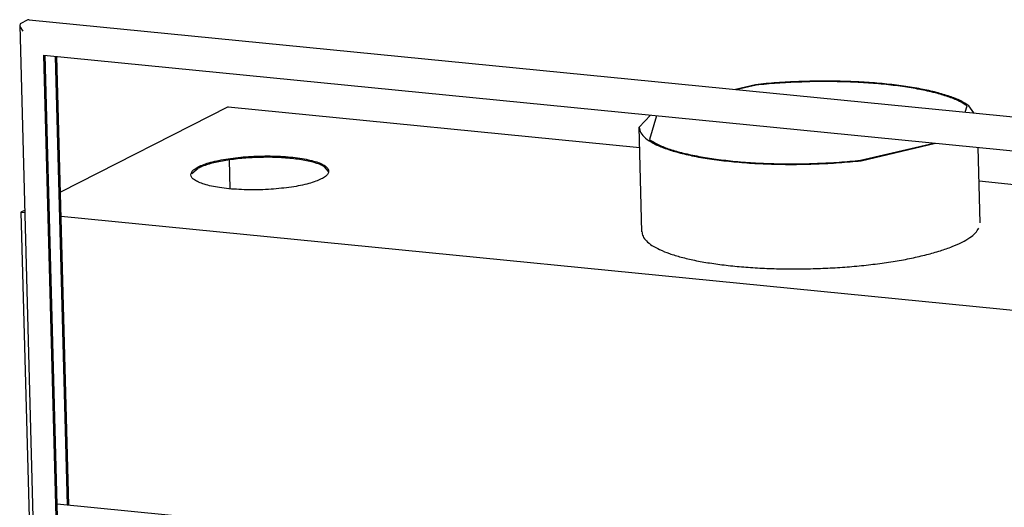
# Model space of a CAD drawing. Units: millimetres. Extents: x -30 to 257, y 20 to 220.
# Drawn here: x 139 to 165, y 64 to 76 of the extents above; entities that cross this region are included whole.
import ezdxf

# ---------------------------------------------------------------- set-up
doc = ezdxf.new("R2010")
doc.units = ezdxf.units.MM

# ---------------------------------------------------------------- blocks, each defined once
blk = doc.blocks.new('Convectiemantel_1_1_1__136', base_point=(5568.7, 2093.2))
at = {"color": 7, "linetype": 'Continuous'}
for p, q in [((5786.6, 2962.2), (5610.4, 2872.5)), ((5786.6, 2962.2), (6219.6, 2919.5)), ((5788.8, 2876.1), (5788, 2906.3)), ((5748.3, 2892), (5755.3, 2897.6)), ((5887.8, 2899.2), (5891.9, 2894.2)), ((6576.6, 2884.2), (6932, 2849.2)), ((5572.6, 2853.3), (5568.7, 2851.3)), ((5568.7, 2851.3), (5572.6, 2850.9)), ((5568.7, 2851.3), (5585, 2240.7)), ((5611.1, 2847.1), (6935.6, 2716.4))]:
    blk.add_line(p, q, dxfattribs=at)
for points in [[(5747.5, 2890.8), (5748.4, 2888), (5751.2, 2885.4), (5755.6, 2883), (5761.6, 2880.7), (5769, 2878.8), (5777.7, 2877.2), (5787.5, 2876), (5798, 2875.3), (5809.1, 2874.9), (5820.4, 2875), (5831.8, 2875.5), (5842.8, 2876.5), (5853.3, 2877.8), (5862.9, 2879.5), (5871.5, 2881.5), (5878.9, 2883.9), (5884.7, 2886.4), (5889, 2889.1), (5891.6, 2891.8), (5892.4, 2894.6), (5891.5, 2897.4), (5888.7, 2900), (5884.3, 2902.5), (5878.3, 2904.7), (5870.9, 2906.6), (5862.2, 2908.2), (5852.4, 2909.4), (5841.9, 2910.2), (5830.8, 2910.5), (5819.5, 2910.4), (5808.1, 2909.9), (5797.1, 2909), (5786.6, 2907.6), (5777, 2905.9), (5768.4, 2903.9), (5761, 2901.6), (5755.2, 2899), (5750.9, 2896.4), (5748.3, 2893.6), (5747.5, 2890.8)], [(5812, 2908.7), (5803.1, 2908.1), (5794.5, 2907.2), (5786.3, 2906.1), (5778.7, 2904.8), (5771.6, 2903.3), (5765.3, 2901.5), (5759.8, 2899.7), (5755.3, 2897.6)], [(5887.8, 2899.2), (5883.9, 2901.2), (5878.8, 2903.1), (5872.7, 2904.7), (5865.7, 2906.2), (5857.9, 2907.3), (5849.4, 2908.2), (5840.4, 2908.8), (5831.1, 2909.1), (5821.6, 2909), (5812, 2908.7)], [(6221.9, 2831.1), (6223.1, 2826.1), (6226.6, 2821.2), (6232.5, 2816.5), (6240.6, 2812.1), (6250.9, 2807.9), (6263.2, 2804.2), (6277.4, 2800.8), (6293.2, 2798), (6310.5, 2795.6), (6329, 2793.8), (6348.4, 2792.5), (6368.5, 2791.8)], [(6368.5, 2791.8), (6389, 2791.7), (6409.7, 2792.3), (6430.3, 2793.3), (6450.4, 2795), (6469.9, 2797.2), (6488.4, 2799.9), (6505.7, 2803.1), (6521.6, 2806.8), (6535.9, 2810.8), (6548.3, 2815.2), (6558.7, 2819.8), (6566.9, 2824.7), (6572.9, 2829.7), (6576.5, 2834.7)]]:
    blk.add_spline(points, degree=3, dxfattribs=at)
blk = doc.blocks.new('toestel_1500-50_T__137', base_point=(5562.4, 1557))
at = {"color": 7, "linetype": 'Continuous'}
for p, q in [((6341.4, 2985.5), (6320.3, 2980.5)), ((6342, 2985), (6322.1, 2980.3)), ((6562.1, 2956.6), (6564.1, 2963.1)), ((6571.1, 2955.8), (6566, 2963.3)), ((6231, 2953.5), (6219, 2940.8)), ((6237.4, 2952.9), (6229.8, 2927.9)), ((6221.9, 2830.7), (6219, 2940.8)), ((6451.8, 2906), (6528.9, 2924.1)), ((6452.5, 2905.5), (6530.7, 2923.9)), ((6577.8, 2840.2), (6575.7, 2919.5))]:
    blk.add_line(p, q, dxfattribs=at)
for points in [[(6477.2, 2986.4), (6455.8, 2988.1), (6433.4, 2989), (6410.3, 2989.3), (6387, 2988.7), (6363.9, 2987.5), (6341.4, 2985.5)], [(6564.1, 2963.1), (6555.5, 2968.1), (6544.2, 2972.7), (6530.3, 2976.9), (6514.2, 2980.5), (6496.1, 2983.5), (6476.3, 2985.9), (6455.1, 2987.6), (6433, 2988.5), (6410.2, 2988.8), (6387.2, 2988.2), (6364.3, 2987), (6342, 2985)], [(6566, 2963.3), (6557.3, 2968.4), (6545.9, 2973.1), (6531.9, 2977.3), (6515.6, 2980.9), (6497.2, 2984), (6477.2, 2986.4)], [(6219, 2940.8), (6220.8, 2935), (6225.7, 2929.4), (6233.7, 2924.1), (6244.7, 2919.1), (6258.4, 2914.7), (6274.6, 2910.8), (6293, 2907.5), (6313.3, 2905), (6335.1, 2903.1), (6358.1, 2902), (6381.7, 2901.7), (6405.6, 2902.2), (6429.3, 2903.5), (6452.5, 2905.5)], [(6229.8, 2927.9), (6238.4, 2922.9), (6249.7, 2918.2), (6263.5, 2914.1), (6279.6, 2910.5), (6297.7, 2907.5), (6317.6, 2905.1)], [(6317.6, 2905.1), (6338.7, 2903.4), (6360.9, 2902.5), (6383.7, 2902.2), (6406.7, 2902.8), (6429.5, 2904), (6451.8, 2906)]]:
    blk.add_spline(points, degree=3, dxfattribs=at)
blk = doc.blocks.new('vonkenscherm_1500-50_1S__141', base_point=(5606.8, 1901.2))
at = {"color": 7, "linetype": 'Continuous'}
blk.add_line((6943.6, 2412.5), (5606.8, 2544.4), dxfattribs=at)
blk = doc.blocks.new('U-profiel_vonkenscherm_1500-50__142', base_point=(5567.4, 1554.3))
at = {"color": 7, "linetype": 'Continuous'}
for p, q in [((5568, 3049.6), (5567.4, 3047.9)), ((5567.4, 3047.9), (5590.6, 2175.9)), ((5567.4, 3047.9), (5567.7, 3046.8)), ((5567.7, 3046.8), (5570.8, 3041.9)), ((5576.1, 3053.7), (5568, 3049.6)), ((5577.4, 3053.8), (5576.1, 3053.7)), ((5577.4, 3053.8), (6968.1, 2916.6)), ((5592.8, 3016.5), (6931.1, 2884.4)), ((5615, 2182.9), (5592.8, 3016.5)), ((5616.4, 2182.8), (5594.2, 3016.4)), ((5617.8, 2543.3), (5605.2, 3015.3)), ((5619.1, 2543.2), (5606.6, 3015.1))]:
    blk.add_line(p, q, dxfattribs=at)
blk = doc.blocks.new('Geleiding_1__143', base_point=(5567.4, 1554.3))
blk.add_blockref('U-profiel_vonkenscherm_1500-50__142', (5567.4, 1554.3))
blk = doc.blocks.new('Vonkenscherm_1500-50_1__145', base_point=(5567.4, 1554.3))
for name, p in [('Geleiding_1__143', (5567.4, 1554.3)), ('vonkenscherm_1500-50_1S__141', (5606.8, 1901.2))]:
    blk.add_blockref(name, p)
blk = doc.blocks.new('UNV_1500-50_std_T__179', base_point=(5562.4, 1187.3))
for name, p in [('Vonkenscherm_1500-50_1__145', (5567.4, 1554.3)), ('toestel_1500-50_T__137', (5562.4, 1557)), ('Convectiemantel_1_1_1__136', (5568.7, 2093.2))]:
    blk.add_blockref(name, p)
blk = doc.blocks.new('Gen4', base_point=(6396, 2164))
blk.add_blockref('UNV_1500-50_std_T__179', (5562.4, 1187.3))

msp = doc.modelspace()

# ---------------------------------------------------------------- block references
at = {"xscale": 0.025, "yscale": 0.025, "zscale": 0.025}
msp.add_blockref('Gen4', (159.9, 54.1), dxfattribs=at)

doc.saveas('drawing.dxf')
